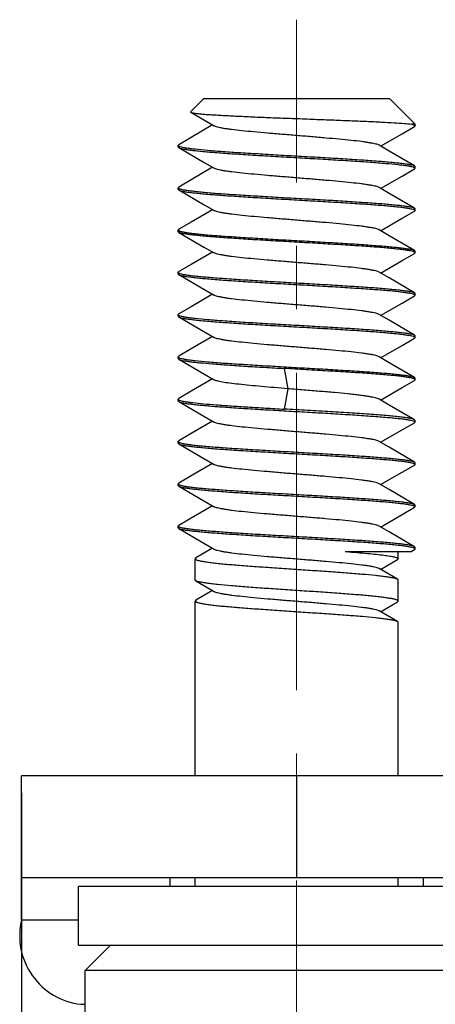
# Model space of a CAD drawing. Units: millimetres. Extents: x 11 to 701, y 29 to 463.
# Drawn here: x 298 to 303, y 302 to 314 of the extents above; entities that cross this region are included whole.
import ezdxf

# ---------------------------------------------------------------- set-up
doc = ezdxf.new("R2010")
doc.units = ezdxf.units.MM
doc.header["$MEASUREMENT"] = 0
doc.linetypes.add('CENTER', pattern=[2, 1.25, -0.25, 0.25, -0.25])
doc.layers.get('0').update_dxf_attribs({"lineweight": 30})
doc.layers.add('cen', color=1, linetype='CENTER', lineweight=15)
doc.layers.add('DIM', color=3, linetype='Continuous', lineweight=15)
doc.styles.add('Romans字体', font='romans.shx', dxfattribs={"width": 0.75})
doc.dimstyles.new('01', dxfattribs={"dimtxt": 3.5, "dimasz": 3, "dimexe": 1.2, "dimexo": 0.2, "dimgap": 0.8, "dimtad": 1, "dimdec": 1, "dimdsep": 46, "dimtxsty": 'Romans字体', "dimcen": 0, "dimclrd": 1, "dimclre": 6, "dimclrt": 4, "dimazin": 2, "dimtfac": 1, "dimtdec": 1, "dimtofl": 0, "dimtmove": 0, "dimatfit": 3, "dimfxl": 1, "dimtolj": 1, "dimtzin": 0, "dimarcsym": 0})

# ---------------------------------------------------------------- blocks, each defined once
blk = doc.blocks.new('*D10')
at = {"layer": 'Defpoints', "color": 0}
for p in [(298.418, 304.669), (382.418, 303.469), (382.418, 276.621)]:
    blk.add_point(p, dxfattribs=at)
at = {"layer": 'DIM', "color": 6, "lineweight": -2}
for p, q in [((298.418, 304.469), (298.418, 275.421)), ((382.418, 303.269), (382.418, 275.421))]:
    blk.add_line(p, q, dxfattribs=at)
at = {"layer": 'DIM', "color": 1, "lineweight": -2}
blk.add_line((301.418, 276.621), (379.418, 276.621), dxfattribs=at)
at = {"layer": 'DIM', "color": 1}
for points in [[(301.418, 277.121), (301.418, 276.121), (298.418, 276.621)], [(379.418, 277.121), (379.418, 276.121), (382.418, 276.621)]]:
    blk.add_solid(points, dxfattribs=at)
at = {"layer": 'DIM', "color": 4, "insert": (340.418, 279.171), "char_height": 3.5, "attachment_point": 5, "style": 'Romans字体'}
blk.add_mtext('\\A1;84.5', dxfattribs=at)

msp = doc.modelspace()

# ---------------------------------------------------------------- linework, layer by layer
for p, q in [((300.568, 312.669), (300.414, 312.515)), ((302.768, 312.669), (300.568, 312.669)), ((302.768, 312.669), (303.068, 312.369)), ((300.414, 312.515), (300.416, 312.51)), ((300.416, 312.51), (300.693, 312.348)), ((303.068, 312.369), (303.024, 312.369)), ((303.068, 312.349), (303.061, 312.341)), ((303.068, 312.349), (303.068, 312.369)), ((300.275, 312.127), (300.268, 312.119)), ((300.268, 312.099), (300.268, 312.119)), ((300.268, 312.099), (300.274, 312.092)), ((303.061, 311.877), (303.068, 311.869)), ((303.068, 311.849), (303.061, 311.842)), ((303.068, 311.849), (303.068, 311.869)), ((300.275, 311.627), (300.268, 311.619)), ((300.268, 311.599), (300.268, 311.619)), ((300.268, 311.599), (300.275, 311.592)), ((303.061, 311.377), (303.068, 311.369)), ((303.068, 311.349), (303.061, 311.342)), ((303.068, 311.349), (303.068, 311.369)), ((300.275, 311.127), (300.268, 311.119)), ((300.268, 311.099), (300.268, 311.119)), ((300.268, 311.119), (300.268, 311.118)), ((300.275, 311.091), (300.268, 311.099)), ((303.061, 310.877), (303.068, 310.869)), ((303.068, 310.849), (303.061, 310.842)), ((303.068, 310.849), (303.068, 310.869)), ((303.068, 310.849), (303.068, 310.85)), ((300.274, 310.627), (300.268, 310.619)), ((300.268, 310.599), (300.268, 310.619)), ((300.268, 310.599), (300.274, 310.592)), ((303.061, 310.377), (303.068, 310.369)), ((303.068, 310.349), (303.061, 310.342)), ((303.068, 310.349), (303.068, 310.369)), ((303.068, 310.35), (303.068, 310.349)), ((300.274, 310.127), (300.268, 310.119)), ((300.268, 310.099), (300.268, 310.119)), ((300.268, 310.099), (300.274, 310.092)), ((303.061, 309.877), (303.068, 309.869)), ((303.068, 309.849), (303.061, 309.841)), ((303.068, 309.849), (303.068, 309.869)), ((300.274, 309.627), (300.268, 309.619)), ((300.268, 309.599), (300.268, 309.619)), ((300.268, 309.599), (300.274, 309.592)), ((301.521, 309.483), (301.565, 309.243)), ((303.061, 309.377), (303.068, 309.369)), ((303.068, 309.349), (303.068, 309.369)), ((303.061, 309.342), (303.068, 309.349)), ((301.565, 309.243), (301.521, 309.002)), ((300.275, 309.127), (300.268, 309.119)), ((300.268, 309.099), (300.268, 309.119)), ((300.268, 309.099), (300.275, 309.091)), ((303.068, 308.869), (303.061, 308.877)), ((303.068, 308.849), (303.061, 308.842)), ((303.068, 308.849), (303.068, 308.869)), ((300.274, 308.627), (300.268, 308.619)), ((300.268, 308.599), (300.268, 308.619)), ((300.268, 308.599), (300.275, 308.591)), ((303.061, 308.377), (303.068, 308.369)), ((303.068, 308.349), (303.061, 308.342)), ((303.068, 308.349), (303.068, 308.369)), ((303.068, 308.35), (303.068, 308.349)), ((300.274, 308.127), (300.268, 308.119)), ((300.268, 308.099), (300.268, 308.119)), ((300.268, 308.099), (300.274, 308.092)), ((303.061, 307.877), (303.068, 307.869)), ((303.068, 307.85), (303.068, 307.869)), ((303.068, 307.85), (303.061, 307.842)), ((303.068, 307.85), (303.068, 307.85)), ((300.274, 307.627), (300.268, 307.619)), ((300.268, 307.599), (300.268, 307.619)), ((300.274, 307.592), (300.268, 307.599)), ((300.674, 307.359), (300.475, 307.244)), ((302.24, 307.319), (303.023, 307.319)), ((302.868, 307.234), (302.868, 307.319)), ((303.023, 307.319), (303.061, 307.342)), ((303.068, 307.369), (303.061, 307.377)), ((303.061, 307.342), (303.068, 307.349)), ((303.068, 307.349), (303.068, 307.369)), ((300.475, 307.244), (300.468, 307.235)), ((300.468, 306.984), (300.468, 307.235)), ((302.661, 307.109), (302.86, 307.225)), ((302.86, 307.225), (302.868, 307.234)), ((302.86, 306.994), (302.642, 307.12)), ((300.475, 306.975), (300.468, 306.984)), ((300.475, 306.975), (300.693, 306.848)), ((302.86, 306.994), (302.868, 306.985)), ((302.868, 306.734), (302.868, 306.985)), ((300.674, 306.859), (300.475, 306.744)), ((300.475, 306.744), (300.468, 306.735)), ((300.468, 304.669), (300.468, 306.735)), ((302.661, 306.609), (302.86, 306.725)), ((302.86, 306.725), (302.868, 306.734)), ((302.86, 306.494), (302.642, 306.62)), ((302.86, 306.494), (302.868, 306.485)), ((302.868, 304.669), (302.868, 306.485)), ((298.418, 302.969), (298.418, 304.669)), ((306.968, 304.669), (298.418, 304.669)), ((301.668, 304.669), (301.668, 303.469)), ((298.418, 303.469), (306.968, 303.469)), ((300.168, 303.469), (300.168, 303.362)), ((300.468, 303.362), (300.468, 303.469)), ((302.868, 303.362), (302.868, 303.469)), ((303.168, 303.362), (303.168, 303.469)), ((299.09, 302.669), (299.09, 303.362)), ((304.245, 303.362), (299.09, 303.362)), ((298.418, 302.969), (299.09, 302.969)), ((299.09, 302.669), (304.245, 302.669)), ((299.468, 302.669), (299.168, 302.369)), ((299.168, 301.469), (299.168, 302.369)), ((304.168, 302.369), (299.168, 302.369)), ((299.118, 301.971), (299.167, 301.97))]:
    msp.add_line(p, q)
for points in [[(300.674, 312.36), (300.422, 312.213), (300.275, 312.127)], [(302.661, 312.109), (302.914, 312.256), (303.061, 312.341)], [(300.274, 312.092), (300.574, 311.918), (300.694, 311.848)], [(303.061, 311.877), (302.761, 312.051), (302.642, 312.12)], [(300.674, 311.86), (300.423, 311.713), (300.275, 311.627)], [(302.661, 311.609), (302.915, 311.757), (303.061, 311.842)], [(300.275, 311.592), (300.574, 311.418), (300.694, 311.348)], [(303.061, 311.377), (302.761, 311.551), (302.642, 311.62)], [(300.674, 311.359), (300.423, 311.213), (300.275, 311.127)], [(302.661, 311.109), (302.915, 311.257), (303.061, 311.342)], [(303.061, 310.877), (302.761, 311.051), (302.643, 311.12)], [(300.275, 311.091), (300.573, 310.918), (300.693, 310.848)], [(300.674, 310.859), (300.423, 310.713), (300.274, 310.627)], [(302.661, 310.609), (302.914, 310.757), (303.061, 310.842)], [(300.274, 310.592), (300.573, 310.418), (300.693, 310.348)], [(303.061, 310.377), (302.76, 310.552), (302.642, 310.621)], [(300.674, 310.359), (300.422, 310.213), (300.274, 310.127)], [(302.661, 310.109), (302.914, 310.256), (303.061, 310.342)], [(300.274, 310.092), (300.573, 309.918), (300.693, 309.848)], [(303.061, 309.877), (302.76, 310.052), (302.642, 310.121)], [(300.674, 309.859), (300.422, 309.713), (300.274, 309.627)], [(302.661, 309.609), (302.914, 309.756), (303.061, 309.842)], [(303.061, 309.377), (302.76, 309.551), (302.642, 309.62)], [(300.274, 309.592), (300.573, 309.418), (300.693, 309.348)], [(300.674, 309.36), (300.423, 309.213), (300.275, 309.127)], [(302.661, 309.109), (302.915, 309.257), (303.061, 309.342)], [(300.275, 309.092), (300.573, 308.918), (300.693, 308.848)], [(303.061, 308.877), (302.761, 309.051), (302.643, 309.12)], [(300.674, 308.859), (300.423, 308.713), (300.274, 308.627)], [(302.661, 308.61), (302.914, 308.757), (303.061, 308.842)], [(300.275, 308.591), (300.573, 308.418), (300.693, 308.348)], [(303.061, 308.377), (302.761, 308.551), (302.642, 308.62)], [(300.674, 308.359), (300.423, 308.213), (300.274, 308.127)], [(302.661, 308.11), (302.914, 308.257), (303.061, 308.342)], [(300.274, 308.092), (300.573, 307.918), (300.693, 307.848)], [(303.061, 307.877), (302.761, 308.052), (302.642, 308.121)], [(300.674, 307.859), (300.422, 307.713), (300.274, 307.627)], [(302.661, 307.609), (302.914, 307.757), (303.061, 307.842)], [(300.274, 307.592), (300.573, 307.418), (300.693, 307.348)], [(303.061, 307.377), (302.76, 307.552), (302.642, 307.621)]]:
    msp.add_lwpolyline(points)
for centre, radius, start, end in [((300.273, 312.119), 0.00486, 180.0507, 190.1006), ((303.063, 311.849), 0.00479, 0.0405, 9.21), ((300.273, 311.619), 0.00482, 180.0678, 191.0404), ((303.063, 311.349), 0.00452, 0.0495, 9.4345), ((300.272, 310.619), 0.00435, 180.0679, 190.494), ((300.272, 310.119), 0.00454, 180.0507, 189.561), ((303.063, 309.849), 0.00483, 0.0669, 10.9721), ((300.272, 309.619), 0.0048, 180.0437, 189.5428), ((303.063, 309.349), 0.00449, 0.06, 9.9709), ((300.273, 309.119), 0.00486, 180.0567, 190.4683), ((303.063, 308.849), 0.00436, 0.0767, 11.0129), ((300.272, 308.119), 0.00436, 180.0757, 191.048), ((300.272, 307.619), 0.00442, 180.0636, 190.2298), ((303.063, 307.349), 0.00457, 0.0672, 11.1339), ((300.473, 307.235), 0.00522, 180.0134, 186.2366), ((302.862, 307.234), 0.00525, 0.0094, 5.7651), ((300.473, 306.735), 0.0053, 180.0114, 186.1636), ((302.862, 306.734), 0.00532, 0.0153, 6.9337), ((299.208, 302.778), 0.813, 166.4118, 263.6396)]:
    msp.add_arc(centre, radius, start, end)
for points, knots in [([(300.416, 312.51), (300.417, 312.509), (300.421, 312.507), (300.429, 312.505), (300.44, 312.503), (300.459, 312.5), (300.489, 312.496), (300.532, 312.491), (300.585, 312.486), (300.647, 312.482), (300.718, 312.478), (300.827, 312.472), (300.98, 312.464), (301.179, 312.455), (301.395, 312.446), (301.621, 312.438), (301.85, 312.429), (302.075, 312.42), (302.29, 312.412), (302.487, 312.404), (302.663, 312.396), (302.811, 312.387), (302.929, 312.379), (302.996, 312.373), (303.024, 312.369)], [0, 0, 0, 0, 0.002181, 0.005309, 0.009402, 0.01446, 0.027446, 0.044195, 0.064587, 0.088468, 0.115613, 0.145777, 0.214107, 0.291266, 0.374862, 0.46227, 0.550797, 0.637817, 0.720745, 0.79718, 0.865048, 0.922474, 0.967829, 1, 1, 1, 1]), ([(302.642, 312.121), (302.637, 312.124), (302.624, 312.129), (302.601, 312.136), (302.569, 312.142), (302.531, 312.149), (302.486, 312.157), (302.413, 312.167), (302.307, 312.179), (302.166, 312.192), (302.009, 312.206), (301.841, 312.221), (301.667, 312.235), (301.494, 312.249), (301.326, 312.262), (301.169, 312.277), (301.028, 312.291), (300.922, 312.303), (300.849, 312.312), (300.804, 312.319), (300.766, 312.326), (300.735, 312.334), (300.711, 312.34), (300.698, 312.346), (300.693, 312.349)], [0, 0, 0, 0, 0.008908, 0.021473, 0.037716, 0.057577, 0.080961, 0.107676, 0.170127, 0.243004, 0.32402, 0.410666, 0.500142, 0.589613, 0.676235, 0.757226, 0.830067, 0.892479, 0.919141, 0.942483, 0.962325, 0.978551, 0.991104, 1, 1, 1, 1]), ([(303.024, 312.369), (303.026, 312.369), (303.034, 312.367), (303.042, 312.365), (303.048, 312.363)], [0, 0, 0, 0, 0.284946, 1, 1, 1, 1]), ([(303.048, 312.363), (303.051, 312.362), (303.056, 312.36), (303.061, 312.358), (303.063, 312.356)], [0, 0, 0, 0, 0.566858, 1, 1, 1, 1]), ([(303.063, 312.356), (303.064, 312.356), (303.066, 312.354), (303.068, 312.351), (303.068, 312.349)], [0, 0, 0, 0, 0.319236, 1, 1, 1, 1]), ([(300.268, 312.118), (300.268, 312.118), (300.268, 312.116), (300.27, 312.115), (300.271, 312.114)], [0, 0, 0, 0, 0.213123, 1, 1, 1, 1]), ([(300.271, 312.114), (300.272, 312.113), (300.274, 312.111), (300.278, 312.11), (300.28, 312.108)], [0, 0, 0, 0, 0.207457, 1, 1, 1, 1]), ([(300.274, 312.092), (300.277, 312.091), (300.283, 312.088), (300.298, 312.083), (300.324, 312.077), (300.364, 312.07), (300.414, 312.063), (300.473, 312.056), (300.572, 312.046), (300.716, 312.034), (300.91, 312.02), (301.128, 312.006), (301.364, 311.992), (301.609, 311.978), (301.856, 311.964), (302.097, 311.95), (302.325, 311.936), (302.531, 311.922), (302.71, 311.908), (302.839, 311.896), (302.925, 311.886), (302.974, 311.879), (303.013, 311.872), (303.035, 311.867), (303.044, 311.864)], [0, 0, 0, 0, 0.002968, 0.006866, 0.017515, 0.031947, 0.050084, 0.071796, 0.096927, 0.156645, 0.227373, 0.306864, 0.392595, 0.481843, 0.57177, 0.659518, 0.742295, 0.817475, 0.88268, 0.935847, 0.957378, 0.975321, 0.989549, 1, 1, 1, 1]), ([(300.28, 312.108), (300.281, 312.108), (300.285, 312.107), (300.288, 312.105), (300.292, 312.104)], [0, 0, 0, 0, 0.223421, 1, 1, 1, 1]), ([(300.292, 312.104), (300.301, 312.101), (300.323, 312.096), (300.363, 312.089), (300.412, 312.083), (300.498, 312.073), (300.627, 312.06), (300.806, 312.046), (301.013, 312.033), (301.241, 312.019), (301.482, 312.005), (301.729, 311.99), (301.974, 311.977), (302.209, 311.963), (302.427, 311.949), (302.621, 311.935), (302.765, 311.923), (302.863, 311.913), (302.923, 311.906), (302.972, 311.899), (303.012, 311.892), (303.038, 311.886), (303.053, 311.881), (303.059, 311.878), (303.061, 311.877)], [0, 0, 0, 0, 0.010543, 0.024862, 0.042893, 0.064508, 0.117819, 0.183135, 0.258396, 0.341223, 0.428986, 0.518897, 0.608101, 0.693763, 0.773165, 0.843789, 0.903397, 0.928473, 0.950132, 0.968217, 0.982594, 0.993186, 0.997057, 1, 1, 1, 1]), ([(302.643, 311.62), (302.638, 311.623), (302.625, 311.629), (302.601, 311.636), (302.57, 311.643), (302.532, 311.649), (302.487, 311.656), (302.414, 311.666), (302.308, 311.679), (302.167, 311.693), (302.01, 311.706), (301.843, 311.72), (301.669, 311.735), (301.496, 311.749), (301.328, 311.762), (301.17, 311.776), (301.029, 311.791), (300.924, 311.803), (300.85, 311.812), (300.805, 311.819), (300.767, 311.826), (300.735, 311.833), (300.711, 311.84), (300.698, 311.846), (300.693, 311.849)], [0, 0, 0, 0, 0.008894, 0.021413, 0.037593, 0.057378, 0.080658, 0.107278, 0.169647, 0.242432, 0.323372, 0.409949, 0.499397, 0.588864, 0.675524, 0.756587, 0.829492, 0.892006, 0.918739, 0.94216, 0.962087, 0.978405, 0.991038, 1, 1, 1, 1]), ([(303.044, 311.864), (303.045, 311.864), (303.049, 311.863), (303.053, 311.861), (303.055, 311.86)], [0, 0, 0, 0, 0.275215, 1, 1, 1, 1]), ([(303.055, 311.86), (303.056, 311.86), (303.059, 311.858), (303.062, 311.857), (303.064, 311.855)], [0, 0, 0, 0, 0.293713, 1, 1, 1, 1]), ([(303.064, 311.855), (303.065, 311.855), (303.066, 311.853), (303.067, 311.852), (303.068, 311.85)], [0, 0, 0, 0, 0.300666, 1, 1, 1, 1]), ([(300.268, 311.618), (300.268, 311.618), (300.268, 311.616), (300.27, 311.615), (300.271, 311.614)], [0, 0, 0, 0, 0.213267, 1, 1, 1, 1]), ([(300.271, 311.614), (300.272, 311.613), (300.275, 311.611), (300.278, 311.609), (300.28, 311.608)], [0, 0, 0, 0, 0.20585, 1, 1, 1, 1]), ([(300.275, 311.592), (300.277, 311.59), (300.283, 311.588), (300.299, 311.583), (300.325, 311.576), (300.365, 311.569), (300.415, 311.562), (300.475, 311.556), (300.544, 311.549), (300.622, 311.542), (300.743, 311.532), (300.911, 311.52), (301.129, 311.506), (301.365, 311.492), (301.61, 311.478), (301.856, 311.464), (302.097, 311.45), (302.325, 311.436), (302.531, 311.422), (302.687, 311.41), (302.796, 311.4), (302.865, 311.393), (302.924, 311.386), (302.974, 311.379), (303.013, 311.372), (303.035, 311.367), (303.044, 311.364)], [0, 0, 0, 0, 0.003013, 0.006953, 0.017676, 0.032171, 0.050358, 0.07211, 0.097276, 0.125658, 0.157037, 0.227764, 0.307221, 0.392893, 0.482065, 0.571908, 0.659571, 0.742272, 0.817396, 0.882567, 0.910761, 0.935727, 0.957271, 0.975238, 0.989503, 1, 1, 1, 1]), ([(300.28, 311.608), (300.281, 311.608), (300.285, 311.606), (300.289, 311.605), (300.291, 311.604)], [0, 0, 0, 0, 0.224728, 1, 1, 1, 1]), ([(300.291, 311.604), (300.301, 311.601), (300.323, 311.596), (300.363, 311.59), (300.412, 311.583), (300.472, 311.576), (300.541, 311.568), (300.65, 311.558), (300.807, 311.546), (301.014, 311.533), (301.241, 311.519), (301.482, 311.504), (301.73, 311.491), (301.975, 311.477), (302.21, 311.463), (302.428, 311.448), (302.596, 311.437), (302.716, 311.427), (302.794, 311.42), (302.864, 311.413), (302.923, 311.406), (302.973, 311.399), (303.012, 311.392), (303.038, 311.386), (303.053, 311.381), (303.059, 311.378), (303.061, 311.377)], [0, 0, 0, 0, 0.010537, 0.024857, 0.042898, 0.064527, 0.089583, 0.117867, 0.183214, 0.258512, 0.341379, 0.429182, 0.519128, 0.608357, 0.694032, 0.773432, 0.844037, 0.875329, 0.90361, 0.928665, 0.950299, 0.968352, 0.982687, 0.993231, 0.997078, 1, 1, 1, 1]), ([(302.643, 311.12), (302.638, 311.123), (302.625, 311.129), (302.601, 311.136), (302.57, 311.143), (302.532, 311.149), (302.487, 311.156), (302.414, 311.166), (302.309, 311.178), (302.168, 311.193), (302.011, 311.206), (301.843, 311.22), (301.67, 311.234), (301.497, 311.249), (301.329, 311.262), (301.172, 311.276), (301.03, 311.29), (300.925, 311.302), (300.851, 311.312), (300.806, 311.319), (300.767, 311.326), (300.736, 311.333), (300.712, 311.34), (300.698, 311.345), (300.693, 311.348)], [0, 0, 0, 0, 0.008896, 0.021435, 0.037627, 0.057403, 0.080646, 0.107208, 0.169479, 0.242227, 0.323103, 0.409599, 0.498989, 0.588412, 0.675048, 0.75614, 0.829078, 0.891623, 0.918395, 0.941875, 0.961883, 0.978272, 0.990968, 1, 1, 1, 1]), ([(303.044, 311.364), (303.045, 311.364), (303.049, 311.363), (303.053, 311.361), (303.056, 311.36)], [0, 0, 0, 0, 0.276935, 1, 1, 1, 1]), ([(303.056, 311.36), (303.056, 311.36), (303.059, 311.358), (303.062, 311.356), (303.064, 311.355)], [0, 0, 0, 0, 0.293473, 1, 1, 1, 1]), ([(303.064, 311.355), (303.065, 311.355), (303.066, 311.353), (303.067, 311.351), (303.068, 311.35)], [0, 0, 0, 0, 0.302201, 1, 1, 1, 1]), ([(300.268, 311.118), (300.268, 311.118), (300.268, 311.116), (300.27, 311.115), (300.271, 311.114)], [0, 0, 0, 0, 0.212268, 1, 1, 1, 1]), ([(300.271, 311.114), (300.272, 311.113), (300.275, 311.111), (300.278, 311.11), (300.28, 311.108)], [0, 0, 0, 0, 0.205468, 1, 1, 1, 1]), ([(303.044, 310.864), (303.035, 310.867), (303.012, 310.872), (302.973, 310.879), (302.923, 310.886), (302.864, 310.893), (302.795, 310.9), (302.685, 310.91), (302.53, 310.922), (302.323, 310.936), (302.096, 310.95), (301.855, 310.964), (301.608, 310.978), (301.363, 310.992), (301.128, 311.006), (300.91, 311.02), (300.742, 311.032), (300.622, 311.041), (300.543, 311.049), (300.474, 311.056), (300.414, 311.063), (300.364, 311.07), (300.325, 311.076), (300.298, 311.082), (300.283, 311.087), (300.277, 311.09), (300.275, 311.091)], [0, 0, 0, 0, 0.010539, 0.024855, 0.04288, 0.064479, 0.089492, 0.117723, 0.182952, 0.258123, 0.340855, 0.428528, 0.518362, 0.60751, 0.693148, 0.772559, 0.843227, 0.874575, 0.902929, 0.928072, 0.949801, 0.967958, 0.982408, 0.993081, 0.997001, 1, 1, 1, 1]), ([(300.28, 311.108), (300.281, 311.108), (300.285, 311.107), (300.289, 311.105), (300.291, 311.104)], [0, 0, 0, 0, 0.224734, 1, 1, 1, 1]), ([(300.291, 311.104), (300.301, 311.102), (300.323, 311.096), (300.362, 311.09), (300.412, 311.083), (300.472, 311.075), (300.541, 311.068), (300.65, 311.058), (300.806, 311.047), (301.013, 311.033), (301.241, 311.019), (301.482, 311.004), (301.729, 310.991), (301.974, 310.977), (302.209, 310.963), (302.428, 310.949), (302.595, 310.937), (302.716, 310.927), (302.794, 310.92), (302.863, 310.913), (302.923, 310.906), (302.972, 310.899), (303.012, 310.892), (303.038, 310.886), (303.053, 310.881), (303.059, 310.878), (303.061, 310.877)], [0, 0, 0, 0, 0.010527, 0.02484, 0.042874, 0.064494, 0.089536, 0.117804, 0.183118, 0.258388, 0.341227, 0.429006, 0.518934, 0.608153, 0.693828, 0.773238, 0.843862, 0.875169, 0.903471, 0.928549, 0.950206, 0.96828, 0.982636, 0.993202, 0.997062, 1, 1, 1, 1]), ([(302.642, 310.621), (302.637, 310.624), (302.624, 310.629), (302.599, 310.636), (302.568, 310.643), (302.529, 310.65), (302.484, 310.657), (302.411, 310.667), (302.305, 310.679), (302.164, 310.693), (302.007, 310.707), (301.839, 310.721), (301.666, 310.734), (301.493, 310.749), (301.325, 310.763), (301.168, 310.777), (301.028, 310.79), (300.922, 310.802), (300.85, 310.813), (300.804, 310.82), (300.766, 310.827), (300.735, 310.833), (300.711, 310.84), (300.698, 310.845), (300.693, 310.848)], [0, 0, 0, 0, 0.009023, 0.021742, 0.038172, 0.058204, 0.081678, 0.108416, 0.170897, 0.243798, 0.324836, 0.411389, 0.500739, 0.590063, 0.676516, 0.757393, 0.830158, 0.892431, 0.919033, 0.942347, 0.9622, 0.978452, 0.991043, 1, 1, 1, 1]), ([(303.056, 310.86), (303.055, 310.86), (303.051, 310.862), (303.047, 310.863), (303.044, 310.864)], [0, 0, 0, 0, 0.222195, 1, 1, 1, 1]), ([(303.064, 310.855), (303.064, 310.855), (303.061, 310.857), (303.058, 310.859), (303.056, 310.86)], [0, 0, 0, 0, 0.206939, 1, 1, 1, 1]), ([(303.068, 310.85), (303.068, 310.851), (303.067, 310.853), (303.066, 310.854), (303.064, 310.855)], [0, 0, 0, 0, 0.211285, 1, 1, 1, 1]), ([(300.268, 310.619), (300.268, 310.618), (300.268, 310.616), (300.27, 310.615), (300.271, 310.614)], [0, 0, 0, 0, 0.209283, 1, 1, 1, 1]), ([(300.271, 310.614), (300.272, 310.613), (300.274, 310.611), (300.277, 310.61), (300.28, 310.609)], [0, 0, 0, 0, 0.206903, 1, 1, 1, 1]), ([(300.274, 310.592), (300.276, 310.59), (300.282, 310.588), (300.298, 310.583), (300.324, 310.577), (300.363, 310.57), (300.412, 310.563), (300.472, 310.556), (300.541, 310.549), (300.619, 310.542), (300.74, 310.532), (300.907, 310.52), (301.125, 310.506), (301.36, 310.492), (301.605, 310.478), (301.853, 310.464), (302.094, 310.45), (302.321, 310.436), (302.528, 310.422), (302.684, 310.41), (302.794, 310.401), (302.863, 310.393), (302.923, 310.386), (302.972, 310.379), (303.012, 310.372), (303.034, 310.367), (303.044, 310.364)], [0, 0, 0, 0, 0.002934, 0.006791, 0.017347, 0.031691, 0.04975, 0.071389, 0.096449, 0.12473, 0.156017, 0.226595, 0.30596, 0.391593, 0.480778, 0.570682, 0.65845, 0.741297, 0.816592, 0.881951, 0.910248, 0.935325, 0.956984, 0.975062, 0.989422, 1, 1, 1, 1]), ([(300.28, 310.609), (300.281, 310.609), (300.284, 310.607), (300.288, 310.606), (300.291, 310.605)], [0, 0, 0, 0, 0.22279, 1, 1, 1, 1]), ([(300.291, 310.605), (300.301, 310.602), (300.323, 310.596), (300.362, 310.589), (300.412, 310.582), (300.471, 310.575), (300.54, 310.569), (300.649, 310.559), (300.805, 310.547), (301.011, 310.533), (301.238, 310.519), (301.479, 310.505), (301.725, 310.491), (301.97, 310.477), (302.206, 310.463), (302.424, 310.449), (302.592, 310.437), (302.712, 310.427), (302.791, 310.42), (302.86, 310.413), (302.92, 310.406), (302.97, 310.399), (303.01, 310.393), (303.036, 310.386), (303.052, 310.381), (303.058, 310.379), (303.061, 310.377)], [0, 0, 0, 0, 0.010526, 0.024818, 0.042807, 0.064364, 0.089335, 0.117526, 0.182681, 0.257774, 0.340432, 0.428042, 0.517829, 0.606951, 0.692583, 0.772014, 0.842736, 0.874124, 0.902521, 0.927709, 0.94949, 0.967707, 0.982234, 0.992995, 0.996959, 1, 1, 1, 1]), ([(302.642, 310.121), (302.637, 310.124), (302.624, 310.129), (302.6, 310.136), (302.568, 310.143), (302.53, 310.15), (302.484, 310.157), (302.411, 310.167), (302.305, 310.179), (302.164, 310.192), (302.007, 310.207), (301.839, 310.221), (301.665, 310.235), (301.492, 310.248), (301.324, 310.263), (301.168, 310.277), (301.027, 310.291), (300.921, 310.302), (300.849, 310.313), (300.804, 310.32), (300.765, 310.327), (300.734, 310.334), (300.711, 310.34), (300.698, 310.346), (300.693, 310.349)], [0, 0, 0, 0, 0.00899, 0.021663, 0.038055, 0.058072, 0.081558, 0.108333, 0.17088, 0.243818, 0.324918, 0.411566, 0.500997, 0.590394, 0.676903, 0.757794, 0.830541, 0.892817, 0.919388, 0.942647, 0.962434, 0.978625, 0.99115, 1, 1, 1, 1]), ([(303.044, 310.364), (303.045, 310.364), (303.048, 310.363), (303.052, 310.362), (303.055, 310.36)], [0, 0, 0, 0, 0.275688, 1, 1, 1, 1]), ([(303.055, 310.36), (303.056, 310.36), (303.059, 310.358), (303.062, 310.357), (303.064, 310.355)], [0, 0, 0, 0, 0.297469, 1, 1, 1, 1]), ([(303.064, 310.355), (303.065, 310.355), (303.066, 310.353), (303.067, 310.352), (303.068, 310.35)], [0, 0, 0, 0, 0.296982, 1, 1, 1, 1]), ([(300.268, 310.119), (300.268, 310.118), (300.268, 310.116), (300.27, 310.115), (300.271, 310.114)], [0, 0, 0, 0, 0.210301, 1, 1, 1, 1]), ([(300.271, 310.114), (300.272, 310.113), (300.274, 310.111), (300.277, 310.11), (300.28, 310.109)], [0, 0, 0, 0, 0.208159, 1, 1, 1, 1]), ([(300.274, 310.092), (300.276, 310.091), (300.282, 310.088), (300.297, 310.083), (300.323, 310.077), (300.363, 310.07), (300.412, 310.063), (300.472, 310.056), (300.541, 310.049), (300.619, 310.042), (300.739, 310.032), (300.907, 310.02), (301.125, 310.006), (301.361, 309.992), (301.606, 309.978), (301.853, 309.964), (302.094, 309.95), (302.322, 309.936), (302.529, 309.922), (302.685, 309.91), (302.795, 309.9), (302.864, 309.893), (302.923, 309.886), (302.973, 309.879), (303.012, 309.872), (303.035, 309.867), (303.044, 309.864)], [0, 0, 0, 0, 0.002922, 0.00677, 0.017314, 0.031651, 0.049705, 0.071341, 0.096399, 0.124684, 0.15598, 0.226592, 0.306, 0.391681, 0.480913, 0.570861, 0.658665, 0.741532, 0.816828, 0.882169, 0.910449, 0.9355, 0.957123, 0.975158, 0.989471, 1, 1, 1, 1]), ([(300.28, 310.109), (300.281, 310.108), (300.284, 310.107), (300.288, 310.105), (300.292, 310.104)], [0, 0, 0, 0, 0.222226, 1, 1, 1, 1]), ([(300.292, 310.104), (300.301, 310.101), (300.323, 310.096), (300.362, 310.089), (300.412, 310.082), (300.497, 310.073), (300.627, 310.061), (300.806, 310.047), (301.012, 310.032), (301.239, 310.019), (301.48, 310.005), (301.727, 309.991), (301.972, 309.977), (302.207, 309.963), (302.425, 309.949), (302.593, 309.937), (302.713, 309.927), (302.792, 309.92), (302.861, 309.913), (302.921, 309.906), (302.971, 309.899), (303.011, 309.892), (303.037, 309.886), (303.052, 309.881), (303.058, 309.878), (303.061, 309.877)], [0, 0, 0, 0, 0.010543, 0.024851, 0.042858, 0.064437, 0.117654, 0.182868, 0.258017, 0.340727, 0.428382, 0.518203, 0.607344, 0.692977, 0.77239, 0.843075, 0.874434, 0.902797, 0.927945, 0.949683, 0.967856, 0.982339, 0.993054, 0.996991, 1, 1, 1, 1]), ([(302.642, 309.621), (302.637, 309.624), (302.624, 309.629), (302.6, 309.636), (302.569, 309.643), (302.53, 309.65), (302.485, 309.657), (302.412, 309.667), (302.306, 309.679), (302.165, 309.693), (302.008, 309.706), (301.84, 309.721), (301.666, 309.735), (301.493, 309.749), (301.325, 309.763), (301.168, 309.777), (301.027, 309.791), (300.922, 309.803), (300.849, 309.812), (300.804, 309.819), (300.766, 309.827), (300.734, 309.834), (300.711, 309.84), (300.698, 309.846), (300.693, 309.849)], [0, 0, 0, 0, 0.008939, 0.021534, 0.037823, 0.057748, 0.081182, 0.107924, 0.170433, 0.24333, 0.324398, 0.41106, 0.500532, 0.589987, 0.676569, 0.757519, 0.83032, 0.892686, 0.919305, 0.942592, 0.962396, 0.978599, 0.991133, 1, 1, 1, 1]), ([(303.044, 309.864), (303.045, 309.864), (303.049, 309.863), (303.052, 309.862), (303.055, 309.86)], [0, 0, 0, 0, 0.275368, 1, 1, 1, 1]), ([(303.055, 309.86), (303.056, 309.86), (303.059, 309.859), (303.062, 309.857), (303.064, 309.855)], [0, 0, 0, 0, 0.295908, 1, 1, 1, 1]), ([(303.064, 309.855), (303.065, 309.855), (303.066, 309.853), (303.067, 309.852), (303.068, 309.85)], [0, 0, 0, 0, 0.297437, 1, 1, 1, 1]), ([(300.268, 309.619), (300.268, 309.618), (300.268, 309.616), (300.27, 309.615), (300.271, 309.614)], [0, 0, 0, 0, 0.212549, 1, 1, 1, 1]), ([(300.271, 309.614), (300.272, 309.613), (300.274, 309.611), (300.277, 309.61), (300.28, 309.609)], [0, 0, 0, 0, 0.208006, 1, 1, 1, 1]), ([(300.28, 309.609), (300.281, 309.608), (300.285, 309.607), (300.288, 309.605), (300.292, 309.604)], [0, 0, 0, 0, 0.222808, 1, 1, 1, 1]), ([(300.292, 309.604), (300.301, 309.601), (300.323, 309.596), (300.363, 309.589), (300.412, 309.583), (300.498, 309.573), (300.627, 309.56), (300.806, 309.546), (301.013, 309.533), (301.24, 309.519), (301.481, 309.505), (301.728, 309.49), (301.973, 309.477), (302.209, 309.463), (302.427, 309.449), (302.621, 309.435), (302.764, 309.423), (302.862, 309.413), (302.922, 309.406), (302.972, 309.399), (303.011, 309.392), (303.037, 309.386), (303.053, 309.381), (303.059, 309.378), (303.061, 309.377)], [0, 0, 0, 0, 0.010547, 0.024865, 0.04289, 0.064495, 0.11778, 0.183067, 0.258293, 0.341082, 0.42881, 0.51869, 0.607871, 0.69352, 0.772923, 0.843564, 0.903205, 0.928303, 0.949986, 0.968098, 0.982511, 0.993144, 0.997036, 1, 1, 1, 1]), ([(300.274, 309.592), (300.276, 309.591), (300.282, 309.588), (300.296, 309.583), (300.321, 309.577), (300.357, 309.571), (300.403, 309.564), (300.459, 309.557), (300.55, 309.548), (300.683, 309.537), (300.864, 309.523), (301.068, 309.509), (301.29, 309.496), (301.443, 309.487), (301.521, 309.483)], [0, 0, 0, 0, 0.006218, 0.014322, 0.036324, 0.066036, 0.103317, 0.147921, 0.199553, 0.322402, 0.468375, 0.633225, 0.81218, 1, 1, 1, 1]), ([(303.043, 309.364), (303.033, 309.368), (303.01, 309.373), (302.968, 309.38), (302.915, 309.387), (302.851, 309.395), (302.777, 309.402), (302.66, 309.412), (302.494, 309.425), (302.274, 309.439), (302.033, 309.453), (301.78, 309.468), (301.608, 309.478), (301.521, 309.483)], [0, 0, 0, 0, 0.020333, 0.048103, 0.08316, 0.125233, 0.173994, 0.229028, 0.356007, 0.501817, 0.661456, 0.829445, 1, 1, 1, 1]), ([(301.565, 309.243), (301.511, 309.247), (301.407, 309.256), (301.255, 309.269), (301.115, 309.282), (300.99, 309.295), (300.883, 309.307), (300.807, 309.318), (300.758, 309.328), (300.731, 309.335), (300.709, 309.341), (300.698, 309.346), (300.693, 309.349)], [0, 0, 0, 0, 0.182814, 0.357384, 0.518952, 0.663275, 0.786392, 0.88499, 0.924268, 0.956562, 0.981786, 1, 1, 1, 1]), ([(303.056, 309.36), (303.055, 309.36), (303.051, 309.362), (303.047, 309.363), (303.043, 309.364)], [0, 0, 0, 0, 0.221176, 1, 1, 1, 1]), ([(303.064, 309.355), (303.064, 309.355), (303.061, 309.357), (303.058, 309.359), (303.056, 309.36)], [0, 0, 0, 0, 0.206891, 1, 1, 1, 1]), ([(303.068, 309.35), (303.068, 309.351), (303.067, 309.352), (303.066, 309.354), (303.064, 309.355)], [0, 0, 0, 0, 0.211199, 1, 1, 1, 1]), ([(302.643, 309.12), (302.637, 309.124), (302.623, 309.129), (302.596, 309.137), (302.562, 309.144), (302.519, 309.152), (302.468, 309.159), (302.41, 309.167), (302.344, 309.174), (302.246, 309.185), (302.11, 309.198), (301.936, 309.213), (301.753, 309.227), (301.628, 309.238), (301.565, 309.243)], [0, 0, 0, 0, 0.017571, 0.04276, 0.075584, 0.115866, 0.163277, 0.217432, 0.277963, 0.344306, 0.491564, 0.653922, 0.825501, 1, 1, 1, 1]), ([(300.268, 309.118), (300.268, 309.118), (300.268, 309.116), (300.27, 309.115), (300.271, 309.114)], [0, 0, 0, 0, 0.212928, 1, 1, 1, 1]), ([(300.271, 309.114), (300.272, 309.113), (300.275, 309.111), (300.278, 309.109), (300.281, 309.108)], [0, 0, 0, 0, 0.20481, 1, 1, 1, 1]), ([(300.275, 309.091), (300.277, 309.09), (300.283, 309.087), (300.299, 309.082), (300.325, 309.076), (300.365, 309.069), (300.415, 309.063), (300.475, 309.056), (300.544, 309.049), (300.623, 309.042), (300.743, 309.032), (300.911, 309.02), (301.128, 309.006), (301.363, 308.992), (301.608, 308.978), (301.854, 308.964), (302.095, 308.95), (302.322, 308.936), (302.528, 308.922), (302.684, 308.91), (302.793, 308.9), (302.862, 308.894), (302.922, 308.887), (302.972, 308.88), (303.011, 308.873), (303.034, 308.867), (303.043, 308.864)], [0, 0, 0, 0, 0.003041, 0.007002, 0.017751, 0.032259, 0.050453, 0.072205, 0.097358, 0.125716, 0.157059, 0.227685, 0.307015, 0.39255, 0.481587, 0.571312, 0.658888, 0.741547, 0.816683, 0.881926, 0.91018, 0.935226, 0.95687, 0.974957, 0.989358, 1, 1, 1, 1]), ([(300.281, 309.108), (300.282, 309.108), (300.285, 309.106), (300.289, 309.105), (300.291, 309.104)], [0, 0, 0, 0, 0.226785, 1, 1, 1, 1]), ([(300.291, 309.104), (300.299, 309.102), (300.319, 309.097), (300.352, 309.091), (300.394, 309.085), (300.466, 309.076), (300.575, 309.065), (300.726, 309.052), (300.901, 309.04), (301.095, 309.028), (301.304, 309.015), (301.448, 309.007), (301.521, 309.002)], [0, 0, 0, 0, 0.020806, 0.048457, 0.082871, 0.123859, 0.224544, 0.347997, 0.491101, 0.650213, 0.821322, 1, 1, 1, 1]), ([(303.061, 308.877), (303.059, 308.879), (303.052, 308.881), (303.034, 308.887), (303.004, 308.893), (302.957, 308.901), (302.898, 308.909), (302.827, 308.917), (302.745, 308.925), (302.653, 308.932), (302.511, 308.943), (302.315, 308.956), (302.063, 308.972), (301.796, 308.987), (301.613, 308.997), (301.521, 309.002)], [0, 0, 0, 0, 0.005934, 0.0139, 0.036071, 0.066531, 0.105053, 0.151294, 0.204809, 0.265095, 0.331576, 0.480521, 0.645907, 0.82132, 1, 1, 1, 1]), ([(302.642, 308.62), (302.637, 308.623), (302.624, 308.629), (302.6, 308.636), (302.569, 308.643), (302.531, 308.65), (302.486, 308.657), (302.413, 308.666), (302.307, 308.678), (302.167, 308.693), (302.01, 308.707), (301.842, 308.72), (301.669, 308.734), (301.496, 308.749), (301.328, 308.763), (301.171, 308.776), (301.03, 308.79), (300.925, 308.802), (300.851, 308.812), (300.806, 308.819), (300.767, 308.826), (300.736, 308.833), (300.712, 308.84), (300.698, 308.845), (300.693, 308.848)], [0, 0, 0, 0, 0.008968, 0.021608, 0.037911, 0.057788, 0.081102, 0.107703, 0.169984, 0.242755, 0.323636, 0.410081, 0.499388, 0.588715, 0.675248, 0.756256, 0.829137, 0.891604, 0.918348, 0.941794, 0.961776, 0.978188, 0.990943, 1, 1, 1, 1]), ([(303.043, 308.864), (303.044, 308.864), (303.049, 308.863), (303.053, 308.861), (303.056, 308.86)], [0, 0, 0, 0, 0.28, 1, 1, 1, 1]), ([(303.056, 308.86), (303.057, 308.859), (303.06, 308.858), (303.063, 308.856), (303.064, 308.855)], [0, 0, 0, 0, 0.294915, 1, 1, 1, 1]), ([(303.064, 308.855), (303.065, 308.854), (303.066, 308.853), (303.067, 308.852), (303.068, 308.85)], [0, 0, 0, 0, 0.299882, 1, 1, 1, 1]), ([(300.268, 308.619), (300.268, 308.619), (300.268, 308.617), (300.27, 308.615), (300.271, 308.614)], [0, 0, 0, 0, 0.210121, 1, 1, 1, 1]), ([(300.271, 308.614), (300.272, 308.613), (300.275, 308.611), (300.278, 308.61), (300.281, 308.608)], [0, 0, 0, 0, 0.203948, 1, 1, 1, 1]), ([(300.275, 308.591), (300.277, 308.59), (300.283, 308.587), (300.299, 308.582), (300.325, 308.576), (300.365, 308.57), (300.415, 308.563), (300.475, 308.556), (300.544, 308.549), (300.622, 308.541), (300.743, 308.532), (300.91, 308.52), (301.128, 308.506), (301.363, 308.492), (301.608, 308.478), (301.855, 308.464), (302.095, 308.45), (302.322, 308.436), (302.529, 308.422), (302.684, 308.41), (302.794, 308.401), (302.863, 308.394), (302.922, 308.386), (302.972, 308.379), (303.011, 308.372), (303.034, 308.367), (303.043, 308.364)], [0, 0, 0, 0, 0.003026, 0.00697, 0.017687, 0.032171, 0.050351, 0.072095, 0.097245, 0.125601, 0.156944, 0.22758, 0.306934, 0.392502, 0.481576, 0.571339, 0.658949, 0.741636, 0.816787, 0.882028, 0.910276, 0.935314, 0.956948, 0.975018, 0.989393, 1, 1, 1, 1]), ([(300.281, 308.608), (300.281, 308.608), (300.285, 308.607), (300.289, 308.606), (300.291, 308.605)], [0, 0, 0, 0, 0.225277, 1, 1, 1, 1]), ([(300.291, 308.605), (300.301, 308.602), (300.323, 308.596), (300.362, 308.59), (300.412, 308.582), (300.471, 308.575), (300.54, 308.568), (300.65, 308.559), (300.805, 308.547), (301.012, 308.533), (301.239, 308.519), (301.48, 308.505), (301.727, 308.491), (301.972, 308.477), (302.207, 308.463), (302.425, 308.449), (302.593, 308.437), (302.713, 308.427), (302.792, 308.42), (302.861, 308.413), (302.921, 308.406), (302.971, 308.399), (303.011, 308.392), (303.037, 308.386), (303.052, 308.381), (303.058, 308.379), (303.061, 308.377)], [0, 0, 0, 0, 0.010525, 0.024827, 0.042836, 0.064418, 0.089415, 0.117631, 0.182833, 0.25798, 0.340694, 0.428354, 0.518182, 0.607331, 0.692975, 0.772397, 0.843086, 0.874448, 0.902818, 0.927975, 0.949721, 0.967896, 0.982365, 0.993059, 0.99699, 1, 1, 1, 1]), ([(302.642, 308.121), (302.637, 308.124), (302.624, 308.129), (302.6, 308.136), (302.568, 308.143), (302.53, 308.15), (302.484, 308.157), (302.411, 308.167), (302.306, 308.179), (302.165, 308.193), (302.008, 308.207), (301.84, 308.221), (301.667, 308.234), (301.494, 308.249), (301.326, 308.263), (301.17, 308.277), (301.029, 308.29), (300.923, 308.302), (300.85, 308.312), (300.805, 308.319), (300.767, 308.326), (300.735, 308.333), (300.711, 308.34), (300.698, 308.345), (300.693, 308.348)], [0, 0, 0, 0, 0.009021, 0.021752, 0.038168, 0.058163, 0.08159, 0.108284, 0.170692, 0.24355, 0.324521, 0.411012, 0.500319, 0.589616, 0.676064, 0.756976, 0.829768, 0.892099, 0.918742, 0.942112, 0.962034, 0.978365, 0.991013, 1, 1, 1, 1]), ([(303.043, 308.364), (303.045, 308.364), (303.048, 308.363), (303.052, 308.361), (303.055, 308.36)], [0, 0, 0, 0, 0.277375, 1, 1, 1, 1]), ([(303.055, 308.36), (303.056, 308.36), (303.059, 308.358), (303.063, 308.356), (303.064, 308.355)], [0, 0, 0, 0, 0.297318, 1, 1, 1, 1]), ([(303.064, 308.355), (303.065, 308.354), (303.066, 308.353), (303.067, 308.352), (303.068, 308.35)], [0, 0, 0, 0, 0.298724, 1, 1, 1, 1]), ([(300.268, 308.118), (300.268, 308.118), (300.268, 308.116), (300.27, 308.115), (300.271, 308.114)], [0, 0, 0, 0, 0.209765, 1, 1, 1, 1]), ([(300.271, 308.114), (300.272, 308.113), (300.274, 308.111), (300.278, 308.11), (300.28, 308.109)], [0, 0, 0, 0, 0.205846, 1, 1, 1, 1]), ([(300.274, 308.092), (300.277, 308.09), (300.283, 308.088), (300.298, 308.083), (300.324, 308.077), (300.363, 308.07), (300.413, 308.063), (300.473, 308.056), (300.542, 308.049), (300.62, 308.042), (300.74, 308.032), (300.908, 308.02), (301.126, 308.006), (301.361, 307.992), (301.606, 307.978), (301.853, 307.964), (302.094, 307.95), (302.321, 307.936), (302.528, 307.922), (302.684, 307.91), (302.794, 307.901), (302.863, 307.893), (302.923, 307.886), (302.972, 307.879), (303.012, 307.872), (303.034, 307.867), (303.043, 307.864)], [0, 0, 0, 0, 0.002961, 0.006842, 0.017442, 0.031825, 0.049917, 0.071585, 0.096669, 0.12497, 0.15627, 0.226857, 0.306211, 0.39182, 0.480967, 0.570828, 0.658549, 0.74135, 0.816607, 0.881938, 0.910225, 0.935295, 0.956953, 0.975036, 0.989407, 1, 1, 1, 1]), ([(300.28, 308.109), (300.281, 308.108), (300.285, 308.107), (300.288, 308.106), (300.291, 308.105)], [0, 0, 0, 0, 0.223479, 1, 1, 1, 1]), ([(300.291, 308.105), (300.301, 308.102), (300.323, 308.096), (300.362, 308.089), (300.412, 308.082), (300.471, 308.075), (300.54, 308.068), (300.649, 308.059), (300.805, 308.047), (301.011, 308.033), (301.238, 308.019), (301.479, 308.005), (301.725, 307.991), (301.97, 307.977), (302.205, 307.963), (302.424, 307.949), (302.592, 307.937), (302.712, 307.927), (302.791, 307.92), (302.86, 307.913), (302.92, 307.906), (302.97, 307.899), (303.01, 307.893), (303.036, 307.887), (303.052, 307.881), (303.058, 307.879), (303.061, 307.877)], [0, 0, 0, 0, 0.010524, 0.024817, 0.042807, 0.064365, 0.089335, 0.117526, 0.182675, 0.257765, 0.34042, 0.428026, 0.517811, 0.606931, 0.692563, 0.771994, 0.842718, 0.874107, 0.902507, 0.9277, 0.949485, 0.967706, 0.982232, 0.992992, 0.996956, 1, 1, 1, 1]), ([(303.043, 307.864), (303.045, 307.864), (303.048, 307.863), (303.052, 307.861), (303.055, 307.86)], [0, 0, 0, 0, 0.276004, 1, 1, 1, 1]), ([(303.055, 307.86), (303.056, 307.86), (303.059, 307.858), (303.063, 307.857), (303.064, 307.855)], [0, 0, 0, 0, 0.29791, 1, 1, 1, 1]), ([(302.642, 307.621), (302.637, 307.624), (302.624, 307.629), (302.599, 307.636), (302.568, 307.643), (302.529, 307.65), (302.484, 307.657), (302.411, 307.667), (302.305, 307.679), (302.164, 307.693), (302.007, 307.707), (301.839, 307.721), (301.665, 307.735), (301.492, 307.749), (301.324, 307.763), (301.168, 307.777), (301.027, 307.79), (300.922, 307.802), (300.849, 307.813), (300.804, 307.82), (300.766, 307.827), (300.735, 307.834), (300.711, 307.84), (300.698, 307.846), (300.693, 307.848)], [0, 0, 0, 0, 0.009025, 0.021736, 0.038154, 0.058193, 0.081689, 0.108456, 0.170984, 0.243918, 0.325004, 0.411609, 0.501001, 0.59036, 0.676833, 0.757708, 0.830445, 0.892705, 0.919276, 0.942541, 0.962351, 0.978576, 0.991119, 1, 1, 1, 1]), ([(303.064, 307.855), (303.065, 307.855), (303.066, 307.853), (303.067, 307.852), (303.068, 307.85)], [0, 0, 0, 0, 0.29718, 1, 1, 1, 1]), ([(300.271, 307.614), (300.271, 307.614), (300.269, 307.616), (300.268, 307.617), (300.268, 307.619)], [0, 0, 0, 0, 0.300606, 1, 1, 1, 1]), ([(300.28, 307.609), (300.279, 307.609), (300.276, 307.611), (300.273, 307.612), (300.271, 307.614)], [0, 0, 0, 0, 0.295513, 1, 1, 1, 1]), ([(303.044, 307.364), (303.035, 307.367), (303.012, 307.372), (302.973, 307.379), (302.923, 307.386), (302.864, 307.393), (302.795, 307.4), (302.685, 307.41), (302.529, 307.422), (302.323, 307.436), (302.095, 307.45), (301.854, 307.464), (301.607, 307.478), (301.362, 307.492), (301.127, 307.506), (300.909, 307.52), (300.741, 307.532), (300.621, 307.541), (300.543, 307.549), (300.473, 307.556), (300.413, 307.563), (300.364, 307.569), (300.324, 307.576), (300.298, 307.582), (300.283, 307.588), (300.277, 307.59), (300.274, 307.592)], [0, 0, 0, 0, 0.010536, 0.024851, 0.042875, 0.064477, 0.089499, 0.117746, 0.183015, 0.25823, 0.341009, 0.42873, 0.518608, 0.607788, 0.693442, 0.77285, 0.843499, 0.874829, 0.903157, 0.928266, 0.949958, 0.968076, 0.982489, 0.993124, 0.997023, 1, 1, 1, 1]), ([(300.292, 307.604), (300.291, 307.605), (300.287, 307.606), (300.283, 307.608), (300.28, 307.609)], [0, 0, 0, 0, 0.278214, 1, 1, 1, 1]), ([(303.061, 307.377), (303.058, 307.379), (303.052, 307.381), (303.037, 307.386), (303.01, 307.393), (302.971, 307.399), (302.921, 307.406), (302.861, 307.413), (302.791, 307.42), (302.713, 307.427), (302.593, 307.437), (302.425, 307.449), (302.207, 307.463), (301.972, 307.477), (301.727, 307.491), (301.481, 307.505), (301.24, 307.519), (301.013, 307.532), (300.807, 307.547), (300.651, 307.559), (300.542, 307.568), (300.473, 307.575), (300.413, 307.582), (300.363, 307.589), (300.324, 307.596), (300.301, 307.601), (300.292, 307.604)], [0, 0, 0, 0, 0.003032, 0.006986, 0.017726, 0.032226, 0.050409, 0.072151, 0.097298, 0.125652, 0.156996, 0.227632, 0.306981, 0.392541, 0.481605, 0.571357, 0.658956, 0.741631, 0.816775, 0.882017, 0.910266, 0.935302, 0.956932, 0.975, 0.989379, 1, 1, 1, 1]), ([(300.693, 307.348), (300.698, 307.345), (300.711, 307.34), (300.735, 307.333), (300.766, 307.326), (300.804, 307.319), (300.85, 307.312), (300.923, 307.302), (301.028, 307.29), (301.169, 307.276), (301.326, 307.262), (301.494, 307.248), (301.667, 307.234), (301.84, 307.22), (302.008, 307.206), (302.165, 307.192), (302.306, 307.179), (302.412, 307.167), (302.485, 307.157), (302.53, 307.15), (302.569, 307.143), (302.6, 307.136), (302.624, 307.129), (302.637, 307.123), (302.642, 307.12)], [0, 0, 0, 0, 0.008935, 0.021527, 0.037779, 0.057624, 0.080961, 0.107623, 0.169979, 0.242756, 0.323714, 0.410247, 0.49963, 0.589028, 0.675618, 0.75662, 0.829508, 0.891977, 0.918672, 0.94207, 0.962005, 0.978348, 0.99101, 1, 1, 1, 1]), ([(302.251, 307.319), (302.295, 307.316), (302.38, 307.309), (302.5, 307.298), (302.605, 307.288), (302.694, 307.278), (302.757, 307.269), (302.799, 307.261), (302.822, 307.256), (302.841, 307.251), (302.854, 307.246), (302.861, 307.243), (302.865, 307.24), (302.867, 307.236), (302.868, 307.234)], [0, 0, 0, 0, 0.212872, 0.405995, 0.575875, 0.719735, 0.835146, 0.881609, 0.920349, 0.951296, 0.974473, 0.983241, 0.990255, 1, 1, 1, 1]), ([(303.055, 307.36), (303.054, 307.361), (303.05, 307.362), (303.047, 307.363), (303.044, 307.364)], [0, 0, 0, 0, 0.225012, 1, 1, 1, 1]), ([(303.064, 307.355), (303.064, 307.355), (303.061, 307.357), (303.057, 307.359), (303.055, 307.36)], [0, 0, 0, 0, 0.204117, 1, 1, 1, 1]), ([(303.068, 307.35), (303.068, 307.351), (303.067, 307.352), (303.066, 307.354), (303.064, 307.355)], [0, 0, 0, 0, 0.212295, 1, 1, 1, 1]), ([(300.468, 307.234), (300.468, 307.233), (300.47, 307.23), (300.474, 307.226), (300.482, 307.223), (300.491, 307.219), (300.504, 307.215), (300.525, 307.21), (300.558, 307.203), (300.606, 307.196), (300.662, 307.189), (300.728, 307.181), (300.832, 307.171), (300.978, 307.158), (301.172, 307.144), (301.383, 307.129), (301.604, 307.114), (301.827, 307.099), (302.044, 307.085), (302.249, 307.07), (302.432, 307.055), (302.569, 307.043), (302.664, 307.032), (302.722, 307.025), (302.771, 307.017), (302.809, 307.01), (302.836, 307.004), (302.851, 306.998), (302.857, 306.995), (302.86, 306.994)], [0, 0, 0, 0, 0.001711, 0.004112, 0.007431, 0.011747, 0.017091, 0.023471, 0.039318, 0.059209, 0.082986, 0.110456, 0.141381, 0.212498, 0.293852, 0.382577, 0.475538, 0.569448, 0.660992, 0.746938, 0.824255, 0.89022, 0.918211, 0.94254, 0.963009, 0.979455, 0.991781, 0.996395, 1, 1, 1, 1]), ([(302.868, 306.735), (302.867, 306.738), (302.862, 306.742), (302.854, 306.746), (302.844, 306.75), (302.831, 306.754), (302.81, 306.759), (302.776, 306.765), (302.729, 306.773), (302.672, 306.78), (302.607, 306.788), (302.503, 306.798), (302.356, 306.811), (302.162, 306.825), (301.951, 306.84), (301.73, 306.855), (301.507, 306.87), (301.289, 306.884), (301.085, 306.899), (300.902, 306.914), (300.765, 306.926), (300.67, 306.937), (300.613, 306.944), (300.564, 306.952), (300.525, 306.959), (300.499, 306.965), (300.484, 306.971), (300.478, 306.973), (300.475, 306.975)], [0, 0, 0, 0, 0.004051, 0.007386, 0.011721, 0.017087, 0.02349, 0.039385, 0.059325, 0.083151, 0.11067, 0.141643, 0.212854, 0.294292, 0.383084, 0.47609, 0.570023, 0.661567, 0.747484, 0.82474, 0.890616, 0.918553, 0.942824, 0.963228, 0.979604, 0.991856, 0.996433, 1, 1, 1, 1]), ([(300.693, 306.848), (300.698, 306.845), (300.711, 306.84), (300.735, 306.833), (300.766, 306.826), (300.804, 306.819), (300.85, 306.812), (300.923, 306.802), (301.028, 306.79), (301.169, 306.776), (301.326, 306.762), (301.494, 306.748), (301.667, 306.734), (301.84, 306.72), (302.008, 306.706), (302.165, 306.692), (302.306, 306.679), (302.412, 306.666), (302.485, 306.657), (302.53, 306.65), (302.569, 306.643), (302.6, 306.636), (302.624, 306.629), (302.637, 306.623), (302.642, 306.62)], [0, 0, 0, 0, 0.008928, 0.021499, 0.037751, 0.057625, 0.080975, 0.107627, 0.169978, 0.242768, 0.323734, 0.410266, 0.499659, 0.58907, 0.675652, 0.756655, 0.829543, 0.89201, 0.918692, 0.942088, 0.962036, 0.978388, 0.991033, 1, 1, 1, 1]), ([(300.468, 306.734), (300.468, 306.731), (300.473, 306.727), (300.482, 306.723), (300.491, 306.719), (300.504, 306.715), (300.525, 306.71), (300.558, 306.703), (300.606, 306.696), (300.662, 306.689), (300.728, 306.681), (300.832, 306.671), (300.979, 306.658), (301.172, 306.644), (301.383, 306.629), (301.604, 306.614), (301.827, 306.599), (302.045, 306.585), (302.249, 306.57), (302.433, 306.555), (302.57, 306.543), (302.664, 306.532), (302.722, 306.525), (302.771, 306.517), (302.81, 306.51), (302.836, 306.504), (302.851, 306.498), (302.857, 306.495), (302.86, 306.494)], [0, 0, 0, 0, 0.004026, 0.007343, 0.011658, 0.017003, 0.023383, 0.039234, 0.059128, 0.08291, 0.110387, 0.141318, 0.212452, 0.293825, 0.382568, 0.475546, 0.56947, 0.661028, 0.746983, 0.824301, 0.890261, 0.918248, 0.942573, 0.963036, 0.979473, 0.991789, 0.996399, 1, 1, 1, 1])]:
    msp.add_open_spline(points, degree=3, knots=knots)
at = {"layer": 'cen', "ltscale": 3}
msp.add_line((301.668, 299.682), (301.668, 313.604), dxfattribs=at)

# ---------------------------------------------------------------- dimensions: what is measured, and where the dimension line sits
at = {"layer": 'DIM'}
dim = msp.add_linear_dim(base=(382.418, 276.621), p1=(298.418, 304.669), p2=(382.418, 303.469), text='84.5', dimstyle='01', dxfattribs=at)
dim.commit()
dim.dimension.update_dxf_attribs({"geometry": '*D10', "text_midpoint": (340.418, 279.171)})

doc.saveas('drawing.dxf')
